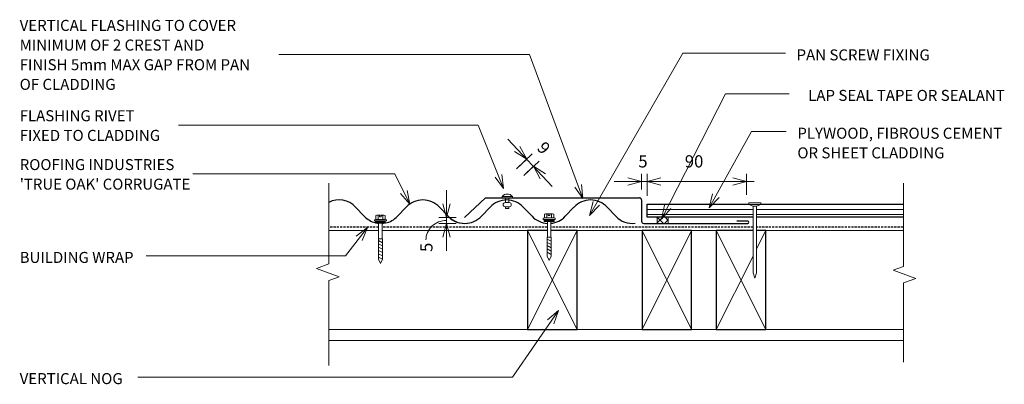
# Model space of a CAD drawing. Units: millimetres. Extents: x 168 to 1062, y -559 to -228.
import ezdxf

# ---------------------------------------------------------------- set-up
doc = ezdxf.new("R2010")
doc.units = ezdxf.units.MM
doc.linetypes.add('IMPORT-DASHED', pattern=[3, 2, -1])
for name, color, linetype, lineweight in [('A-ANNO-DIMS', 211, 'Continuous', 9), ('A-ANNO-DIMS-5', 211, 'Continuous', 9), ('A-ANNO-KEYN', 231, 'Continuous', 9), ('A-DETL', 90, 'Continuous', 13), ('A-DETL-GENF', 92, 'Continuous', 13), ('A-DETL-THIN', 151, 'Continuous', 13), ('G-ANNO-TEXT', 231, 'Continuous', 9)]:
    doc.layers.add(name, color=color, linetype=linetype, lineweight=lineweight)
doc.styles.add('Stylus BT', font='stylu.ttf', dxfattribs={"height": 10})
doc.styles.add('Stylus BT_1', font='stylu.ttf', dxfattribs={"height": 11.117601})
doc.styles.add('Stylus BT_2', font='stylu.ttf', dxfattribs={"height": 9.961371})
doc.dimstyles.new('Diagonal_-_2_5mm_Arial', dxfattribs={"dimscale": 304.8, "dimtxt": 12.5, "dimasz": 0.04101, "dimexe": 0.022966, "dimexo": 0.024606, "dimgap": 0.028707, "dimtad": 1, "dimdec": 0, "dimzin": 0, "dimdsep": 46, "dimtxsty": 'Stylus BT_1', "dimblk1": 'OPEN30', "dimblk2": 'OPEN30', "dimsah": 1, "dimcen": 0.09, "dimdle": 0.022966, "dimazin": 0, "dimtfac": 1, "dimtdec": 4, "dimtix": 1, "dimtmove": 0, "dimatfit": 3, "dimfxl": 1, "dimtvp": 1, "dimtfill": 1, "dimtolj": 1, "dimtzin": 0, "dimarcsym": 2})
doc.dimstyles.new('Diagonal_-_2_5mm_Arial_1', dxfattribs={"dimscale": 304.8, "dimtxt": 12.5, "dimasz": 0.04101, "dimexe": 0.022966, "dimexo": 0.024606, "dimgap": 0.028707, "dimtad": 1, "dimdec": 0, "dimzin": 0, "dimdsep": 46, "dimtxsty": 'Stylus BT_1', "dimblk1": 'OPEN30', "dimblk2": 'OPEN30', "dimsah": 1, "dimcen": 0.09, "dimdle": 0.022966, "dimazin": 0, "dimtfac": 1, "dimtdec": 4, "dimtix": 1, "dimtmove": 0, "dimatfit": 3, "dimfxl": 1, "dimtvp": 1, "dimtfill": 1, "dimtolj": 1, "dimtzin": 0, "dimarcsym": 2})
doc.dimstyles.new('Diagonal_-_2_5mm_Arial_2', dxfattribs={"dimscale": 304.8, "dimtxt": 12.5, "dimasz": 0.04101, "dimexe": 0.022966, "dimexo": 0.024606, "dimgap": 0.028707, "dimtad": 1, "dimdec": 0, "dimzin": 0, "dimdsep": 46, "dimtxsty": 'Stylus BT_1', "dimblk1": 'OPEN30', "dimblk2": 'OPEN30', "dimsah": 1, "dimcen": 0.09, "dimdle": 0.022966, "dimazin": 0, "dimtfac": 1, "dimtdec": 4, "dimtix": 1, "dimtmove": 1, "dimatfit": 3, "dimfxl": 1, "dimtvp": 1, "dimtfill": 1, "dimtolj": 1, "dimtzin": 0, "dimarcsym": 2})

# ---------------------------------------------------------------- blocks, each defined once
blk = doc.blocks.new('True Oak_Repeating - True Oak_Repeating-704149-RI-RTCW009A')
at = {"layer": 'A-DETL-GENF', "lineweight": 25}
for p, q in [((51.52, 14.83), (59.47, 6.47)), ((89.62, 6.47), (97.57, 14.83)), ((127.72, 14.83), (135.67, 6.47)), ((165.82, 6.47), (173.77, 14.83)), ((203.92, 14.83), (211.87, 6.47)), ((242.02, 6.47), (249.97, 14.83)), ((280.12, 14.83), (288.07, 6.47))]:
    blk.add_line(p, q, dxfattribs=at)
for centre, start, end in [((36.45, 0.5), 43.55153, 116.32448), ((112.65, 0.5), 43.55153, 136.44847), ((188.85, 0.5), 43.55153, 136.44847), ((265.05, 0.5), 43.55153, 136.44847), ((74.55, 20.8), 223.55153, 256.0621), ((74.55, 20.8), 223.55153, 256.11955), ((74.55, 20.8), 261.38975, 264.29568), ((74.55, 20.8), 263.80098, 264.23876), ((74.55, 20.8), 273.06516, 276.57915), ((74.55, 20.8), 273.09609, 276.19902), ((74.55, 20.8), 281.2153, 316.44847), ((150.75, 20.8), 223.55153, 276.57915), ((150.75, 20.8), 223.55153, 316.44847), ((226.95, 20.8), 223.55153, 266.70014), ((226.95, 20.8), 223.55153, 266.66731), ((226.95, 20.8), 275.46961, 276.57915), ((226.95, 20.8), 275.52463, 316.44847), ((303.15, 20.8), 223.55153, 276.57915)]:
    blk.add_arc(centre, 20.8, start, end, dxfattribs=at)
blk = doc.blocks.new('RI_Screw - RI_Screw-567773-RI-RTCW009A')
at = {"layer": 'A-DETL-GENF'}
blk.add_hatch(color=256, dxfattribs=at).paths.add_polyline_path([(2, 4.5), (0, 4.5), (0, -4.5), (2, -4.5)], flags=0)
for p, q in [((-5.14, 3.18), (-5.14, 0.75)), ((-5.14, 0), (-5.14, -3.18)), ((-5.1, 0.75), (-3.59, 0.75)), ((-4.84, 4.24), (-1.38, 4.24)), ((-1.38, 2.12), (-4.84, 2.12)), ((-3.59, 0.75), (-3.59, -0.75)), ((-1.03, 5.47), (-1.38, 4.24)), ((-1.38, 4.24), (-1.38, -4.24)), ((0, 5.47), (-1.03, 5.47)), ((0, -5.47), (0, 5.47)), ((0, 4.5), (0, -4.5)), ((2, 4.5), (0, 4.5)), ((2, 4.5), (0, 4.5)), ((2, -4.5), (2, 4.5)), ((2, -4.5), (2, 4.5)), ((16.25, 1.59), (2, 1.59)), ((2, 1.59), (16.25, 1.59)), ((34.86, 1.8), (16.25, 1.8)), ((16.25, 1.8), (16.25, -1.8)), ((16.25, 1.8), (16.25, -1.8)), ((34.86, 1.8), (16.25, 1.8)), ((19.79, 1.8), (17.89, -1.8)), ((22.8, 1.8), (20.89, -1.8)), ((25.8, 1.8), (23.9, -1.8)), ((28.81, 1.8), (26.91, -1.8)), ((31.82, 1.8), (29.91, -1.8)), ((34.82, 1.8), (32.92, -1.8)), ((38.74, 0), (34.86, 1.8)), ((38.74, 0), (34.86, 1.8)), ((-3.59, -0.75), (-5.14, -0.75)), ((-1.38, -2.12), (-4.84, -2.12)), ((-1.38, -4.24), (-4.84, -4.24)), ((-1.38, -4.24), (-1.03, -5.47)), ((-1.03, -5.47), (0, -5.47)), ((0, -4.5), (2, -4.5)), ((0, -4.5), (2, -4.5)), ((2, -1.59), (16.25, -1.59)), ((2, -1.59), (16.25, -1.59)), ((16.25, -1.8), (34.86, -1.8)), ((16.25, -1.8), (34.86, -1.8)), ((34.86, -1.8), (38.74, 0)), ((34.86, -1.8), (38.74, 0))]:
    blk.add_line(p, q, dxfattribs=at)
for centre, radius, start, end in [((-3.13, 3.18), 2.01, 148.10921, 211.89079), ((2.44, 0), 7.58, 163.7398, 174.32137), ((2.44, 0), 7.58, 180, 196.2602), ((-3.13, -3.18), 2.01, 148.10921, 211.89079)]:
    blk.add_arc(centre, radius, start, end, dxfattribs=at)
blk = doc.blocks.new('RI_Screw - RI_Screw-567819-RI-RTCW009A')
at = {"layer": 'A-DETL-GENF'}
blk.add_hatch(color=256, dxfattribs=at).paths.add_polyline_path([(2, 4.5), (0, 4.5), (0, -4.5), (2, -4.5)], flags=0)
for p, q in [((-5.14, 3.18), (-5.14, 0.75)), ((-5.14, 0), (-5.14, -3.18)), ((-5.1, 0.75), (-3.59, 0.75)), ((-4.84, 4.24), (-1.38, 4.24)), ((-1.38, 2.12), (-4.84, 2.12)), ((-3.59, 0.75), (-3.59, -0.75)), ((-1.03, 5.47), (-1.38, 4.24)), ((-1.38, 4.24), (-1.38, -4.24)), ((0, 5.47), (-1.03, 5.47)), ((0, -5.47), (0, 5.47)), ((0, 4.5), (0, -4.5)), ((2, 4.5), (0, 4.5)), ((2, 4.5), (0, 4.5)), ((2, -4.5), (2, 4.5)), ((2, -4.5), (2, 4.5)), ((16.25, 1.59), (2, 1.59)), ((2, 1.59), (16.25, 1.59)), ((33.6, 1.8), (16.25, 1.8)), ((16.25, 1.8), (16.25, -1.8)), ((16.25, 1.8), (16.25, -1.8)), ((33.6, 1.8), (16.25, 1.8)), ((19.79, 1.8), (17.89, -1.8)), ((22.8, 1.8), (20.89, -1.8)), ((25.8, 1.8), (23.9, -1.8)), ((28.81, 1.8), (26.91, -1.8)), ((31.82, 1.8), (29.91, -1.8)), ((37.49, 0), (33.6, 1.8)), ((37.49, 0), (33.6, 1.8)), ((-3.59, -0.75), (-5.14, -0.75)), ((-1.38, -2.12), (-4.84, -2.12)), ((-1.38, -4.24), (-4.84, -4.24)), ((-1.38, -4.24), (-1.03, -5.47)), ((-1.03, -5.47), (0, -5.47)), ((0, -4.5), (2, -4.5)), ((0, -4.5), (2, -4.5)), ((2, -1.59), (16.25, -1.59)), ((2, -1.59), (16.25, -1.59)), ((16.25, -1.8), (33.6, -1.8)), ((16.25, -1.8), (33.6, -1.8)), ((33.6, -1.8), (37.49, 0)), ((33.6, -1.8), (37.49, 0))]:
    blk.add_line(p, q, dxfattribs=at)
for centre, radius, start, end in [((-3.13, 3.18), 2.01, 148.10921, 211.89079), ((2.44, 0), 7.58, 163.7398, 174.32137), ((2.44, 0), 7.58, 180, 196.2602), ((-3.13, -3.18), 2.01, 148.10921, 211.89079)]:
    blk.add_arc(centre, radius, start, end, dxfattribs=at)
blk = doc.blocks.new('RI_Rivet - RI_Rivet-704979-RI-RTCW009A')
at = {"layer": 'A-DETL-GENF'}
for p, q in [((-1.27, 4.68), (-1.27, -4.68)), ((0, 4.68), (-1.27, 4.68)), ((0, -4.68), (0, 4.68)), ((0, 1.5), (4.41, 1.5)), ((4.41, 1.87), (4.41, -1.87)), ((8.16, 1.87), (8.16, -1.87)), ((8.16, 1.5), (9.66, 1.5)), ((9.66, 1.5), (9.66, -1.5)), ((-1.27, -4.68), (0, -4.68)), ((0, -1.5), (4.41, -1.5)), ((9.66, -1.5), (8.16, -1.5))]:
    blk.add_line(p, q, dxfattribs=at)
for centre, radius, start, end in [((2.7, 0), 6.13, 130.31263, 229.68737), ((6.29, 1.87), 1.87, 0, 180), ((6.29, -1.87), 1.87, 180, 0)]:
    blk.add_arc(centre, radius, start, end, dxfattribs=at)
blk = doc.blocks.new('RI_Nail_Large - RI_Nail_Large-569727-RI-RTCW009A')
at = {"layer": 'A-DETL-GENF'}
for p, q in [((1.34, 5.5), (0, 5.5)), ((0, 5.5), (0, 0)), ((2.81, 1.64), (1.34, 5.5)), ((1.34, 5.5), (1.34, -5.5)), ((63.51, 1.64), (2.81, 1.64)), ((2.81, 1.64), (2.81, -1.64)), ((68.23, 0), (63.51, 1.64)), ((0, 0), (0, -5.5)), ((0, -5.5), (1.34, -5.5)), ((1.34, -5.5), (2.81, -1.64)), ((2.81, -1.64), (63.51, -1.64)), ((63.51, -1.64), (68.23, 0))]:
    blk.add_line(p, q, dxfattribs=at)
blk = doc.blocks.new('Break line - Break line-436166-RI-RTCW009A')
at = {"layer": 'A-DETL-GENF'}
for p, q in [((0, 81.31), (0, 5.53)), ((0, 5.53), (-9.28, 2.15)), ((-9.28, 2.15), (11.32, -5.35)), ((11.32, -5.35), (0, -9.47)), ((0, -9.47), (0, -81.31))]:
    blk.add_line(p, q, dxfattribs=at)
blk = doc.blocks.new('Break line - Break line-436246-RI-RTCW009A')
at = {"layer": 'A-DETL-GENF'}
for p, q in [((0, 82.91), (0, 5.53)), ((0, 5.53), (-9.28, 2.15)), ((-9.28, 2.15), (11.32, -5.35)), ((11.32, -5.35), (0, -9.47)), ((0, -9.47), (0, -82.91))]:
    blk.add_line(p, q, dxfattribs=at)
blk = doc.blocks.new('RI_Vertical Butt Flashing_Vert Clad - RI_Vertical Butt Flashing_Vert Clad-709265-RI-RTCW009A')
at = {"layer": 'A-DETL-GENF', "lineweight": 25}
for p, q in [((-160.89, 5.29), (-141.73, 23.29)), ((-141.73, 23.29), (-2, 23.29)), ((0, 21.29), (0, 2)), ((2, 0), (96.38, 0)), ((96.38, 2), (86.38, 2))]:
    blk.add_line(p, q, dxfattribs=at)
for centre, radius, start, end in [((-2, 21.29), 2, 360, 90), ((2, 2), 2, 180, 270), ((96.38, 1), 1, 270, 90)]:
    blk.add_arc(centre, radius, start, end, dxfattribs=at)
blk = doc.blocks.new('DIMBLOCK1-RI-RTCW009A')
at = {"layer": 'A-ANNO-DIMS-5', "transparency": 16777216}
for p, q in [((707.78, -375.06), (762.66, -375.06)), ((732.72, -382.37), (732.72, -368.06)), ((732.72, -375.06), (732.72, -382.37)), ((737.72, -388.05), (737.72, -368.06)), ((737.72, -375.06), (737.72, -388.05))]:
    blk.add_line(p, q, dxfattribs=at)
at = {"layer": 'A-ANNO-DIMS-5', "lineweight": 18, "transparency": 16777216}
for p, q in [((732.72, -375.06), (720.22, -371.71)), ((732.72, -375.06), (720.22, -378.41)), ((737.72, -375.06), (750.22, -371.71)), ((737.72, -375.06), (750.22, -378.41))]:
    blk.add_line(p, q, dxfattribs=at)
at = {"layer": 'A-ANNO-DIMS-5', "color": 0, "transparency": 16777216, "insert": (729.76, -351.23), "char_height": 11.12, "width": 13.0952, "attachment_point": 1, "line_spacing_factor": 1.070803, "style": 'Stylus BT_1', "bg_fill": 3, "box_fill_scale": 1.25, "bg_fill_color": 0, "bg_fill_transparency": 0}
blk.add_mtext('5', dxfattribs=at)
blk = doc.blocks.new('_Open30')
at = {"color": 0, "linetype": 'ByBlock', "lineweight": -2}
for p, q in [((-1, 0.268), (0, 0)), ((0, 0), (-1, -0.268)), ((0, 0), (-1, 0))]:
    blk.add_line(p, q, dxfattribs=at)
blk = doc.blocks.new('DIMBLOCK2-RI-RTCW009A')
at = {"layer": 'A-ANNO-DIMS-5', "transparency": 16777216}
for p, q in [((730.72, -375.06), (835.1, -375.06)), ((737.72, -388.05), (737.72, -368.06)), ((737.72, -375.06), (737.72, -388.05)), ((828.1, -387.26), (828.1, -368.06)), ((828.1, -375.06), (828.1, -387.26))]:
    blk.add_line(p, q, dxfattribs=at)
at = {"layer": 'A-ANNO-DIMS-5', "lineweight": 18, "transparency": 16777216}
for p, q in [((737.72, -375.06), (750.22, -371.71)), ((737.72, -375.06), (750.22, -378.41)), ((828.1, -375.06), (815.6, -371.71)), ((828.1, -375.06), (815.6, -378.41))]:
    blk.add_line(p, q, dxfattribs=at)
at = {"layer": 'A-ANNO-DIMS-5', "color": 0, "transparency": 16777216, "insert": (772, -351.23), "char_height": 11.118, "width": 26.1905, "attachment_point": 1, "line_spacing_factor": 1.070803, "style": 'Stylus BT_1', "bg_fill": 3, "box_fill_scale": 1.25, "bg_fill_color": 0, "bg_fill_transparency": 0}
blk.add_mtext('90', dxfattribs=at)
blk = doc.blocks.new('DIMBLOCK3-RI-RTCW009A')
at = {"layer": 'A-ANNO-DIMS-5', "transparency": 16777216}
for p, q in [((651.58, -379.47), (611.28, -336.58)), ((618.99, -363.56), (633.46, -349.96)), ((628.36, -354.76), (618.99, -363.56)), ((625.64, -369.62), (639.6, -356.5)), ((634.5, -361.29), (625.64, -369.62))]:
    blk.add_line(p, q, dxfattribs=at)
at = {"layer": 'A-ANNO-DIMS-5', "lineweight": 18, "transparency": 16777216}
for p, q in [((628.36, -354.76), (617.35, -347.94)), ((628.36, -354.76), (622.24, -343.35)), ((634.5, -361.29), (645.5, -368.11)), ((634.5, -361.29), (640.62, -372.7))]:
    blk.add_line(p, q, dxfattribs=at)
at = {"layer": 'A-ANNO-DIMS-5', "color": 0, "transparency": 16777216, "insert": (645.06, -337.73), "char_height": 11.12, "width": 13.0952, "attachment_point": 1, "rotation": 313.21703, "line_spacing_factor": 1.070803, "style": 'Stylus BT_1', "bg_fill": 3, "box_fill_scale": 1.25, "bg_fill_color": 0, "bg_fill_transparency": 0}
blk.add_mtext('9', dxfattribs=at)
blk = doc.blocks.new('DIMBLOCK4-RI-RTCW009A')
at = {"layer": 'A-ANNO-DIMS-5', "transparency": 16777216}
for p, q in [((555.5, -438.1), (555.5, -382.93)), ((564.33, -407.87), (548.5, -407.87)), ((555.5, -407.87), (564.33, -407.87)), ((564.33, -413.15), (548.5, -413.15)), ((555.5, -413.15), (564.33, -413.15))]:
    blk.add_line(p, q, dxfattribs=at)
at = {"layer": 'A-ANNO-DIMS-5', "lineweight": 18, "transparency": 16777216}
for p, q in [((555.5, -407.87), (552.16, -395.37)), ((555.5, -407.87), (558.85, -395.37)), ((555.5, -413.15), (552.16, -425.65)), ((555.5, -413.15), (558.85, -425.65))]:
    blk.add_line(p, q, dxfattribs=at)
at = {"layer": 'A-ANNO-DIMS-5', "transparency": 16777216}
blk.add_ellipse((555.5, -428.17), major_axis=(18.67, 0), ratio=0.945935, start_param=1.570796, end_param=3.141593, dxfattribs=at)
at = {"layer": 'A-ANNO-DIMS-5', "color": 0, "transparency": 16777216, "insert": (531.67, -439.09), "char_height": 11.12, "width": 13.0952, "attachment_point": 1, "rotation": 90, "line_spacing_factor": 1.070803, "style": 'Stylus BT_1', "bg_fill": 3, "box_fill_scale": 1.25, "bg_fill_color": 0, "bg_fill_transparency": 0}
blk.add_mtext('5', dxfattribs=at)

msp = doc.modelspace()

# ---------------------------------------------------------------- hatches: boundary and pattern name
at = {"layer": 'A-DETL-GENF'}
h = msp.add_hatch(dxfattribs=at)
h.set_pattern_fill('FP_2', style=0, pattern_type=2)
h.set_pattern_definition([(0, (0, 0), (0, 4.5), [])])
h.paths.add_polyline_path([(837.23, -407.55), (970.58, -407.55), (970.58, -395.55), (841.09, -395.55), (841.09, -395.93), (837.23, -397.4)], flags=0)
h.paths.add_polyline_path([(833.95, -407.55), (833.95, -397.4), (830.09, -395.93), (830.09, -395.55), (737.72, -395.55), (737.72, -407.55), (830.09, -407.55)], flags=0)
h = msp.add_hatch(dxfattribs=at)
h.set_pattern_fill('FP_1', color=8, style=0, pattern_type=2)
h.set_pattern_definition([(45, (0, 0), (-3.535534, 3.535534), []), (135, (0, 0), (-3.535534, -3.535534), [])])
h.paths.add_polyline_path([(756.92, -413.15), (756.92, -407.55), (746.92, -407.55), (746.92, -413.15)], flags=0)

# ---------------------------------------------------------------- linework, layer by layer
at = {"layer": 'A-ANNO-KEYN'}
for p, q in [((508.58, -368.25), (325.01, -368.25)), ((522.27, -395.79), (508.58, -368.25)), ((522.27, -395.79), (519.7, -383.11)), ((522.27, -395.79), (513.71, -386.09))]:
    msp.add_line(p, q, dxfattribs=at)
at = {"layer": 'A-DETL', "lineweight": 25}
for p, q in [((737.72, -407.55), (737.72, -395.55)), ((737.72, -395.55), (830.09, -395.55)), ((841.09, -395.55), (970.58, -395.55)), ((833.95, -407.55), (737.72, -407.55)), ((970.58, -407.55), (837.23, -407.55)), ((647.12, -419.6), (629.06, -419.6)), ((629.06, -419.6), (629.06, -509.6)), ((674.06, -419.6), (650.29, -419.6)), ((674.06, -509.6), (674.06, -419.6)), ((778.21, -419.6), (733.21, -419.6)), ((733.21, -419.6), (733.21, -509.6)), ((778.21, -509.6), (778.21, -419.6)), ((833.95, -419.6), (800.59, -419.6)), ((800.59, -419.6), (800.59, -509.6)), ((845.59, -419.6), (837.23, -419.6)), ((845.59, -509.6), (845.59, -419.6)), ((629.06, -509.6), (674.06, -509.6)), ((733.21, -509.6), (778.21, -509.6)), ((800.59, -509.6), (845.59, -509.6))]:
    msp.add_line(p, q, dxfattribs=at)
at = {"layer": 'A-DETL'}
for p, q in [((493.85, -419.6), (448.65, -419.6)), ((647.12, -419.6), (497.02, -419.6)), ((833.95, -419.6), (650.29, -419.6)), ((970.58, -419.6), (837.23, -419.6)), ((970.58, -509.6), (448.65, -509.6))]:
    msp.add_line(p, q, dxfattribs=at)
at = {"layer": 'A-DETL', "linetype": 'IMPORT-DASHED', "lineweight": 25}
for p, q in [((493.85, -416.45), (449.15, -416.45)), ((647.12, -416.45), (497.02, -416.45)), ((833.95, -416.45), (650.29, -416.45)), ((970.27, -416.45), (837.23, -416.45))]:
    msp.add_line(p, q, dxfattribs=at)
at = {"layer": 'A-DETL-THIN'}
for p, q in [((830.09, -395.55), (737.72, -395.55)), ((737.72, -395.55), (737.72, -407.55)), ((970.58, -395.55), (841.09, -395.55)), ((737.72, -407.55), (833.95, -407.55)), ((746.92, -407.55), (746.92, -413.15)), ((746.92, -407.55), (746.92, -413.15)), ((756.92, -413.15), (756.92, -407.55)), ((756.92, -413.15), (756.92, -407.55)), ((837.23, -407.55), (970.58, -407.55)), ((629.06, -419.6), (674.06, -509.6)), ((629.06, -509.6), (674.06, -419.6)), ((733.21, -419.6), (778.21, -509.6)), ((733.21, -509.6), (778.21, -419.6)), ((746.92, -413.15), (756.92, -413.15)), ((800.59, -419.6), (845.59, -509.6)), ((837.23, -436.32), (845.59, -419.6)), ((800.59, -509.6), (833.95, -442.88)), ((448.65, -519.6), (970.58, -519.6))]:
    msp.add_line(p, q, dxfattribs=at)
at = {"layer": 'G-ANNO-TEXT', "color": 250}
for p, q in [((685.48, -405.87), (770.18, -258.67)), ((770.18, -258.67), (863.36, -258.67)), ((630.83, -259.73), (403.2, -259.73)), ((679.49, -390.66), (630.83, -259.73)), ((750.76, -409.36), (808.81, -295.48)), ((808.81, -295.48), (866.85, -295.48)), ((584.23, -323.92), (312.08, -323.92)), ((607.35, -381.5), (584.23, -323.92)), ((794.02, -398.87), (832.68, -329.82)), ((832.68, -329.82), (864.08, -329.82)), ((607.35, -381.5), (599.58, -371.15)), ((607.35, -381.5), (605.8, -368.65)), ((679.49, -390.66), (672, -380.11)), ((679.49, -390.66), (678.27, -377.78)), ((685.48, -405.87), (688.81, -393.36)), ((794.02, -398.87), (797.2, -386.33)), ((794.02, -398.87), (803.05, -389.6)), ((685.48, -405.87), (694.62, -396.7)), ((750.76, -409.36), (753.45, -396.7)), ((750.76, -409.36), (759.42, -399.74)), ((483.81, -416.86), (463.76, -442.62)), ((483.81, -416.86), (473.49, -424.66)), ((483.81, -416.86), (478.77, -428.78)), ((463.76, -442.62), (282.74, -442.62)), ((657.25, -492.18), (615.48, -552.68)), ((657.25, -492.18), (647.39, -500.56)), ((657.25, -492.18), (652.9, -504.37)), ((615.48, -552.68), (275.09, -552.68))]:
    msp.add_line(p, q, dxfattribs=at)

# ---------------------------------------------------------------- block references
at = {"layer": 'A-DETL-GENF'}
for name, p, rotation in [('Break line - Break line-436246-RI-RTCW009A', (448.65, -459.36), 180), ('RI_Rivet - RI_Rivet-704979-RI-RTCW009A', (610.65, -389.87), 270), ('RI_Nail_Large - RI_Nail_Large-569727-RI-RTCW009A', (835.59, -394.59), 269.9999999999999), ('RI_Screw - RI_Screw-567773-RI-RTCW009A', (495.43, -410.85), 269.9999999999999), ('RI_Screw - RI_Screw-567819-RI-RTCW009A', (648.7, -409.44), 270)]:
    msp.add_blockref(name, p, dxfattribs=dict(at, rotation=rotation))
for name, p in [('Break line - Break line-436166-RI-RTCW009A', (970.58, -457.76)), ('True Oak_Repeating - True Oak_Repeating-704149-RI-RTCW009A', (421.36, -413.15)), ('RI_Vertical Butt Flashing_Vert Clad - RI_Vertical Butt Flashing_Vert Clad-709265-RI-RTCW009A', (732.72, -413.15))]:
    msp.add_blockref(name, p, dxfattribs=at)

# ---------------------------------------------------------------- texts
at = {"layer": 'G-ANNO-TEXT', "color": 7, "char_height": 10, "line_spacing_factor": 1.070803, "style": 'Stylus BT'}
for s, insert, width, attachment_point in [('VERTICAL FLASHING TO COVER\\PMINIMUM OF 2 CREST AND\\PFINISH 5mm MAX GAP FROM PAN\\POF CLADDING', (167.79, -228.31), 263.6278, 1), ('PAN SCREW FIXING', (873.52, -255.08), 150.8372, 1), ('LAP SEAL TAPE OR SEALANT', (1062.64, -291.88), 222.748, 3), ('FLASHING RIVET\\PFIXED TO CLADDING', (167.79, -310.35), 158.2576, 1), ('PLYWOOD, FIBROUS CEMENT\\POR SHEET CLADDING', (874.24, -326.22), 233.5413, 1), ('BUILDING WRAP', (167.79, -439.03), 125.7426, 1), ('VERTICAL NOG', (167.79, -549.08), 116.5683, 1)]:
    msp.add_mtext(s, dxfattribs=dict(at, insert=insert, width=width, attachment_point=attachment_point))

# ---------------------------------------------------------------- next in the draw order: texts
at = {"layer": 'A-ANNO-KEYN', "insert": (167.88, -354.73), "char_height": 9.9614, "width": 188.5513, "attachment_point": 1, "line_spacing_factor": 1.070803, "style": 'Stylus BT_2', "bg_fill": 3, "box_fill_scale": 1.25, "bg_fill_color": 0, "bg_fill_transparency": 0}
msp.add_mtext("ROOFING INDUSTRIES\\P'TRUE OAK' CORRUGATE", dxfattribs=at)

# ---------------------------------------------------------------- next in the draw order: dimensions: what is measured, and where the dimension line sits
at = {"layer": 'A-ANNO-DIMS'}
dim = msp.add_linear_dim(base=(628.36, -354.76), p1=(620.17, -374.75), p2=(613.52, -368.69), angle=313.21703, dimstyle='Diagonal_-_2_5mm_Arial_1', override={"dimpost": '<>', "dimfxl": 8.996751}, dxfattribs=at)
dim.commit()
dim.dimension.update_dxf_attribs({"geometry": 'DIMBLOCK3-RI-RTCW009A', "text_midpoint": (641.99, -348.1)})
dim = msp.add_linear_dim(base=(737.72, -375.06), p1=(732.72, -389.87), p2=(737.72, -395.55), dimstyle='Diagonal_-_2_5mm_Arial', override={"dimpost": '<>', "dimfxl": 7.567635}, dxfattribs=at)
dim.commit()
dim.dimension.update_dxf_attribs({"geometry": 'DIMBLOCK1-RI-RTCW009A', "text_midpoint": (735.22, -360.51)})
dim = msp.add_linear_dim(base=(555.5, -407.87), p1=(571.83, -413.15), p2=(571.83, -407.87), angle=90, dimstyle='Diagonal_-_2_5mm_Arial_2', override={"dimpost": '<>', "dimfxl": 5.285423}, dxfattribs=at)
dim.commit()
dim.dimension.update_dxf_attribs({"geometry": 'DIMBLOCK4-RI-RTCW009A', "text_midpoint": (539.08, -432.54), "dimtype": 160, "text_rotation": 90})

# ---------------------------------------------------------------- next in the draw order: dimensions: what is measured, and where the dimension line sits
dim = msp.add_linear_dim(base=(828.1, -375.06), p1=(737.72, -395.55), p2=(828.1, -394.76), dimstyle='Diagonal_-_2_5mm_Arial_1', override={"dimpost": '<>', "dimfxl": 90.38693}, dxfattribs=at)
dim.commit()
dim.dimension.update_dxf_attribs({"geometry": 'DIMBLOCK2-RI-RTCW009A', "text_midpoint": (782.91, -360.53)})

doc.saveas('drawing.dxf')
